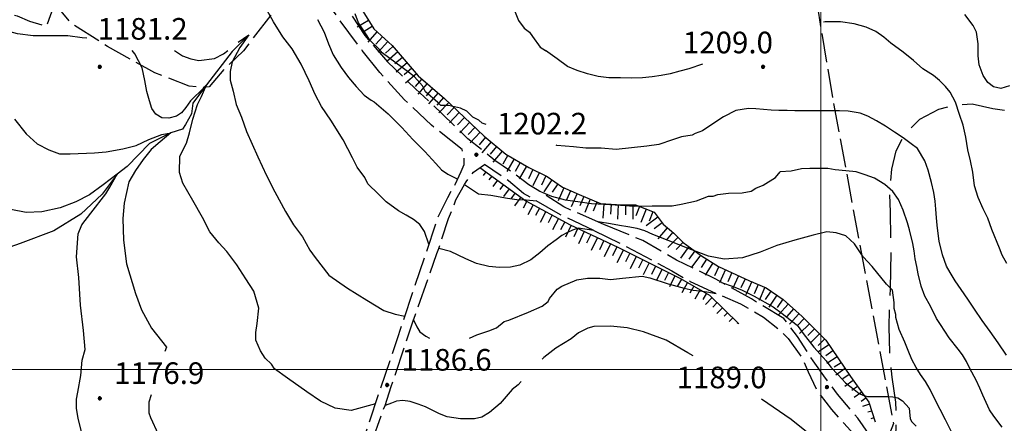
# Model space of a CAD drawing. Extents: x 2579672 to 2584496, y 4496787 to 4500245.
# Drawn here: x 2581722 to 2582064, y 4499481 to 4499621 of the extents above; entities that cross this region are included whole.
import ezdxf

# ---------------------------------------------------------------- set-up
doc = ezdxf.new("R2010")
doc.units = 0
doc.header["$LTSCALE"] = 5
doc.header["$MEASUREMENT"] = 0
for name, pattern in [('102', [2.5, 2, -0.5]), ('103', [4, 3, -1]), ('701', [2.5, 2, -0.5]), ('LSCA1', [1, -0.5, -0.5])]:
    doc.linetypes.add(name, pattern=pattern)
for name, color, linetype in [('10200000', 1, '102'), ('10300000', 1, '103'), ('30200000', 1, 'Continuous'), ('60100000', 1, 'LSCA1'), ('70100000', 1, '701'), ('80100000', 2, 'Continuous'), ('80200000', 1, 'Continuous'), ('80400000', 1, 'Continuous'), ('A0140000', 2, 'Continuous'), ('PARAMETR', 1, 'Continuous')]:
    doc.layers.add(name, color=color, linetype=linetype)
doc.styles.get("Standard").update_dxf_attribs({"font": 'romans.shx'})

# ---------------------------------------------------------------- blocks, each defined once
blk = doc.blocks.new('CERCHIO5')
at = {"linetype": 'Continuous'}
for p, q in [((-0.2, 0.06), (-0.21, 0)), ((-0.21, 0), (-0.2, -0.06)), ((0, -0.2), (-0.21, 0)), ((-0.21, 0), (0, 0)), ((-0.2, -0.06), (0.02, 0.2)), ((-0.17, 0.12), (-0.2, 0.06)), ((0.16, -0.12), (-0.2, 0.06)), ((-0.2, 0.06), (0.19, -0.06)), ((-0.15, 0.09), (-0.18, 0.06)), ((-0.17, 0.09), (-0.18, 0.09)), ((-0.18, 0.09), (-0.09, 0.06)), ((-0.18, 0.06), (-0.18, 0.03)), ((-0.18, 0.03), (-0.18, 0.01)), ((-0.18, 0.01), (-0.18, -0.05)), ((-0.17, -0.12), (0.09, 0.18)), ((-0.12, 0.17), (-0.17, 0.12)), ((0.19, -0.06), (-0.17, 0.12)), ((-0.17, 0.12), (0, 0)), ((-0.17, 0.02), (-0.08, 0.11)), ((-0.15, 0.09), (-0.17, 0.09)), ((-0.16, 0.05), (-0.17, 0)), ((-0.12, -0.02), (-0.17, 0.02)), ((0, 0), (-0.17, -0.12)), ((-0.17, 0), (-0.16, -0.08)), ((-0.07, 0.16), (-0.16, 0.05)), ((-0.14, 0.05), (-0.16, -0.02)), ((-0.14, 0.11), (-0.15, 0.09)), ((-0.13, 0.02), (-0.15, 0.09)), ((-0.09, 0.06), (-0.14, 0.14)), ((-0.14, 0.14), (0, 0.07)), ((-0.1, 0.12), (-0.14, 0.11)), ((-0.13, 0.09), (-0.14, 0)), ((-0.08, 0.08), (-0.14, 0.05)), ((-0.14, 0), (-0.12, -0.07)), ((-0.07, 0.16), (-0.13, 0.09)), ((-0.13, 0.09), (-0.12, 0.11)), ((-0.11, -0.01), (-0.13, 0.09)), ((-0.09, -0.03), (-0.13, 0.02)), ((-0.07, 0.19), (-0.12, 0.17)), ((0.06, 0.19), (-0.12, -0.16)), ((-0.12, -0.16), (-0.07, 0.19)), ((0, -0.2), (-0.12, 0.17)), ((-0.12, 0.17), (0.16, -0.12)), ((-0.12, 0.11), (-0.11, 0.14)), ((-0.08, 0.05), (-0.12, -0.02)), ((-0.11, 0.14), (-0.1, 0.18)), ((-0.1, 0.18), (-0.08, 0.17)), ((-0.07, 0.16), (-0.1, 0.12)), ((-0.08, 0.17), (-0.03, 0.18)), ((-0.02, 0.15), (-0.08, 0.05)), ((-0.05, 0.13), (-0.08, 0.08)), ((-0.08, 0.11), (0.01, 0.1)), ((0, 0.2), (-0.07, 0.19)), ((0.02, 0.2), (-0.07, 0.16)), ((-0.07, 0.19), (0.12, -0.16)), ((-0.03, 0.18), (-0.07, 0.16)), ((0, 0.15), (-0.07, 0.16)), ((-0.05, 0.06), (-0.07, -0.01)), ((-0.07, -0.18), (0.04, 0.01)), ((0.01, 0.15), (-0.05, 0.11)), ((-0.04, 0.12), (-0.05, 0.13)), ((-0.05, 0.11), (-0.05, 0.06)), ((-0.02, 0.1), (-0.05, 0.06)), ((-0.05, 0.06), (-0.02, 0.1)), ((-0.03, 0.18), (-0.04, 0.12)), ((0.01, 0.19), (-0.03, 0.18)), ((0, 0.17), (-0.03, 0.18)), ((-0.03, 0.18), (0.01, 0.15)), ((0.01, 0.05), (-0.03, -0.02)), ((0.06, 0.13), (-0.02, 0.15)), ((-0.02, 0.1), (0.03, 0.11)), ((0.07, 0.09), (-0.02, 0.1)), ((0, 0), (0, 0.2)), ((0.06, 0.19), (0, 0.2)), ((0, 0.07), (0.04, 0.2)), ((0, 0), (0.06, 0.19)), ((0.12, 0.17), (0, -0.2)), ((0.04, 0.16), (0, 0.17)), ((0.06, 0.14), (0, 0.15)), ((0.07, 0.05), (0, -0.04)), ((0, 0), (0.2, 0)), ((0, 0), (0, -0.2)), ((0.03, 0.11), (0.01, 0.19)), ((0.01, 0.1), (0.07, 0.05)), ((0.07, 0.04), (0.01, 0.05)), ((0.15, 0.14), (0.03, 0.07)), ((0.03, 0.11), (0.09, 0.09)), ((0.07, -0.09), (0.03, 0.11)), ((0.03, 0.07), (0.19, 0.06)), ((0.03, -0.08), (0.08, 0.07)), ((0.04, 0.2), (0.07, 0.1)), ((0.09, 0.18), (0.04, -0.2)), ((0.11, 0.14), (0.04, 0.16)), ((0.04, 0.01), (0.15, 0.14)), ((0.05, -0.06), (0.11, 0.03)), ((0.12, 0.17), (0.06, 0.19)), ((0.06, -0.19), (0.12, 0.17)), ((0.12, 0.12), (0.06, 0.14)), ((0.08, 0.07), (0.06, 0.13)), ((0.16, 0.12), (0.06, -0.19)), ((0.07, 0.1), (0.08, 0.18)), ((0.12, 0.04), (0.07, 0.09)), ((0.07, -0.02), (0.07, 0.04)), ((0.08, 0.18), (0.2, -0.03)), ((0.09, 0.09), (0.12, 0.05)), ((0.14, 0.07), (0.1, -0.08)), ((0.16, 0.11), (0.11, 0.14)), ((0.11, 0.03), (0.14, 0.1)), ((0.16, 0.12), (0.12, 0.17)), ((0.12, -0.16), (0.16, 0.12)), ((0.16, 0.06), (0.12, 0.12)), ((0.12, 0.05), (0.12, 0.05)), ((0.12, 0.05), (0.13, -0.03)), ((0.12, -0.06), (0.12, 0.04)), ((0.13, -0.07), (0.16, 0)), ((0.14, 0.1), (0.14, 0.07)), ((0.19, 0.06), (0.16, 0.12)), ((0.17, 0.06), (0.16, 0.11)), ((0.16, 0.04), (0.16, 0.06)), ((0.16, 0), (0.16, 0.04)), ((0.19, 0.06), (0.17, -0.1)), ((0.18, -0.01), (0.17, 0.06)), ((0.2, 0), (0.19, 0.06)), ((0.19, -0.06), (0.2, 0)), ((-0.2, -0.06), (-0.17, -0.12)), ((0.17, -0.1), (-0.2, -0.06)), ((-0.18, -0.05), (-0.16, -0.1)), ((-0.17, -0.12), (-0.12, -0.16)), ((-0.16, -0.02), (-0.12, -0.04)), ((-0.15, -0.04), (-0.16, -0.11)), ((-0.16, -0.08), (-0.13, -0.13)), ((-0.16, -0.1), (-0.12, -0.15)), ((-0.16, -0.11), (-0.11, -0.13)), ((-0.12, -0.02), (-0.15, -0.04)), ((-0.13, -0.06), (-0.11, -0.02)), ((-0.1, -0.08), (-0.13, -0.06)), ((-0.13, -0.13), (-0.06, -0.15)), ((-0.11, -0.02), (-0.12, -0.02)), ((-0.12, -0.04), (-0.08, -0.02)), ((-0.12, -0.07), (-0.09, -0.09)), ((-0.12, -0.15), (-0.06, -0.16)), ((-0.12, -0.16), (-0.07, -0.19)), ((-0.1, -0.08), (-0.11, -0.01)), ((-0.11, -0.13), (-0.09, -0.16)), ((-0.06, -0.04), (-0.1, -0.1)), ((0, -0.09), (-0.1, -0.08)), ((-0.08, -0.14), (-0.1, -0.08)), ((-0.1, -0.1), (0.03, -0.13)), ((-0.05, -0.07), (-0.09, -0.03)), ((-0.09, -0.18), (-0.05, -0.07)), ((-0.09, -0.09), (-0.03, -0.13)), ((-0.09, -0.16), (-0.09, -0.18)), ((-0.03, -0.15), (-0.08, -0.14)), ((-0.07, -0.01), (-0.04, -0.05)), ((0.04, -0.2), (-0.07, -0.18)), ((-0.07, -0.19), (0, -0.2)), ((0.1, -0.08), (-0.06, -0.04)), ((-0.06, -0.15), (0.01, -0.16)), ((-0.06, -0.16), (-0.03, -0.19)), ((0, -0.04), (-0.05, -0.07)), ((0.05, -0.06), (-0.05, -0.07)), ((-0.05, -0.07), (0.05, -0.06)), ((-0.05, -0.07), (-0.05, -0.18)), ((-0.05, -0.18), (0.03, -0.08)), ((-0.04, -0.05), (0.01, -0.06)), ((-0.03, -0.02), (0.02, -0.05)), ((-0.03, -0.13), (0.05, -0.13)), ((0.05, -0.13), (-0.03, -0.15)), ((-0.03, -0.19), (0.04, -0.18)), ((0.14, -0.11), (0, -0.09)), ((0, -0.2), (0.06, -0.19)), ((0.01, -0.06), (0.05, -0.06)), ((0.01, -0.16), (0.04, -0.15)), ((0.02, -0.05), (0.07, -0.07)), ((0.03, -0.13), (0.07, -0.09)), ((0.13, -0.03), (0.04, -0.05)), ((0.04, -0.05), (0.05, -0.13)), ((0.04, -0.15), (0.1, -0.13)), ((0.04, -0.18), (0.06, -0.18)), ((0.05, -0.06), (0.07, -0.02)), ((0.13, -0.03), (0.05, -0.06)), ((0.05, -0.13), (0.11, -0.11)), ((0.06, -0.19), (0.12, -0.16)), ((0.06, -0.18), (0.09, -0.16)), ((0.07, -0.07), (0.15, -0.08)), ((0.09, -0.16), (0.12, -0.15)), ((0.1, -0.13), (0.13, -0.07)), ((0.11, -0.11), (0.12, -0.06)), ((0.12, -0.15), (0.14, -0.11)), ((0.12, -0.16), (0.16, -0.12)), ((0.2, -0.03), (0.13, -0.03)), ((0.15, -0.08), (0.18, -0.07)), ((0.16, -0.12), (0.19, -0.06)), ((0.18, -0.07), (0.18, -0.01))]:
    blk.add_line(p, q, dxfattribs=at)
blk = doc.blocks.new('BA1LUNG')
at = {"linetype": 'Continuous'}
blk.add_line((0, 0), (1, 0), dxfattribs=at)
blk = doc.blocks.new('BA1CORT')
at = {"linetype": 'Continuous'}
blk.add_line((0, 0), (0.7, 0), dxfattribs=at)

msp = doc.modelspace()

# ---------------------------------------------------------------- linework, layer by layer
at = {"layer": '10200000', "linetype": '102', "flags": 128}
for points in [[(2581847.06, 4499603.1), (2581840.98, 4499610.7), (2581833.08, 4499621.34), (2581828.21, 4499628.33), (2581823.96, 4499636.24), (2581820.61, 4499643.53), (2581818.18, 4499649.61), (2581814.23, 4499656.3), (2581808.45, 4499662.99), (2581802.37, 4499671.81), (2581795.68, 4499679.1), (2581788.69, 4499686.09), (2581781.7, 4499694), (2581771.36, 4499706.76), (2581761.03, 4499716.8), (2581750.99, 4499725.61), (2581740.96, 4499732.6), (2581734.88, 4499736.25), (2581715.58, 4499747.49)], [(2581757.98, 4499743.85), (2581756.46, 4499741.42), (2581755.86, 4499736.86), (2581755.86, 4499731.69), (2581759.2, 4499724.7), (2581768.93, 4499716.49), (2581777.75, 4499706.76), (2581788.08, 4499695.52), (2581798.42, 4499683.97), (2581806.02, 4499673.02), (2581813.92, 4499662.99), (2581819.09, 4499656.3), (2581822.44, 4499650.83), (2581828.21, 4499638.97), (2581834.9, 4499626.81), (2581841.89, 4499615.87), (2581849.8, 4499606.75)], [(2581924.82, 4499550.28), (2581910.92, 4499556.39), (2581902.26, 4499561.99), (2581898.8, 4499564.09), (2581892.91, 4499568.53), (2581887.03, 4499572.53), (2581877.68, 4499580.09), (2581868.59, 4499588.84), (2581859.52, 4499597.37), (2581849.8, 4499606.75)], [(2581875.68, 4499576.34), (2581865.03, 4499584.78), (2581855.68, 4499593.58), (2581847.06, 4499603.1)], [(2581554.51, 4499106.22), (2581557.31, 4499109.7), (2581574.26, 4499123.63), (2581579.26, 4499128.16), (2581582.2, 4499133.06), (2581583.88, 4499137.36), (2581586.23, 4499143.1), (2581589.26, 4499149.6), (2581594.62, 4499157.18), (2581607.49, 4499178.37), (2581610.96, 4499183.38), (2581611.34, 4499184.04), (2581615.61, 4499192.58), (2581619.62, 4499198.87), (2581622.98, 4499202.16), (2581623.44, 4499202.76), (2581627.48, 4499205.85), (2581633.98, 4499207.62), (2581639.64, 4499207.08), (2581647.15, 4499205.57), (2581658.56, 4499203.32), (2581664.34, 4499202.17), (2581676.96, 4499200.29), (2581684.62, 4499199.12), (2581689.96, 4499199.17), (2581692.33, 4499199.42), (2581695.05, 4499201.2), (2581705.62, 4499219.77), (2581720.27, 4499245.8), (2581722.09, 4499248.96), (2581748.34, 4499298.34), (2581752.99, 4499307.57), (2581761.3, 4499322.96), (2581783.39, 4499363.28), (2581811.73, 4499413.17), (2581828.13, 4499439.97), (2581834.87, 4499454.55), (2581840, 4499471.5), (2581853.12, 4499510.42), (2581867.27, 4499552.79), (2581870.64, 4499559.68), (2581873.24, 4499564.19), (2581875.31, 4499568.7), (2581876.35, 4499571.08), (2581876.33, 4499573.46), (2581875.68, 4499576.34)], [(2581781.56, 4499352.76), (2581784.17, 4499357.84), (2581791.05, 4499370.55), (2581801.3, 4499388.34), (2581802.59, 4499390.38), (2581811.93, 4499407.05), (2581816.03, 4499413.67), (2581823.65, 4499425.27), (2581829.73, 4499436.02), (2581832.18, 4499440.6), (2581837.17, 4499451.71), (2581839.8, 4499458.02), (2581841.01, 4499461.08), (2581844.46, 4499475.11), (2581848.91, 4499487.55), (2581851.1, 4499494.12), (2581858.81, 4499517.19), (2581859.38, 4499518.77), (2581866.91, 4499540.23), (2581867.57, 4499542), (2581870.95, 4499552.41), (2581873.52, 4499558.83), (2581876.52, 4499564.22), (2581877, 4499565.06), (2581879.6, 4499568.47), (2581883.41, 4499571.12)], [(2581921.33, 4499548.23), (2581908.98, 4499554.09), (2581896.93, 4499561.12), (2581891.76, 4499565.47), (2581883.41, 4499571.12)], [(2582103.03, 4499024.12), (2582100.88, 4499023.81), (2582103.81, 4499050.77), (2582104.35, 4499057.55), (2582106.73, 4499078.78), (2582107.88, 4499093.45), (2582108.18, 4499098.77), (2582108.11, 4499107.21), (2582107.52, 4499113.54), (2582105.32, 4499123.56), (2582103.64, 4499127.93), (2582100.47, 4499135.13), (2582094.57, 4499145.11), (2582092.79, 4499148.27), (2582089.75, 4499153.52), (2582085.47, 4499159.82), (2582082.88, 4499164.3), (2582078.48, 4499174.01), (2582075.2, 4499186.13), (2582073.53, 4499196.67), (2582071.84, 4499208.8), (2582071.29, 4499212.12), (2582070.67, 4499221.46), (2582069.01, 4499230.43), (2582067.36, 4499237.8), (2582063.05, 4499246.74), (2582057.66, 4499259.9), (2582053.38, 4499266.19), (2582048.03, 4499274.6), (2582041.61, 4499283.52), (2582037.83, 4499292.99), (2582034.02, 4499306.15), (2582030.11, 4499330.94), (2582027.88, 4499343.59), (2582027.22, 4499359.42), (2582027.61, 4499374.74), (2582029.03, 4499393.76), (2582030.42, 4499414.89), (2582030.85, 4499425.99), (2582030.7, 4499430.96), (2582031.16, 4499439.41), (2582030.01, 4499449.44), (2582028.37, 4499455.76), (2582025.14, 4499463.12), (2582020.86, 4499469.95), (2582017.63, 4499476.26), (2582012.82, 4499483.08), (2582005.88, 4499491.47), (2582001.08, 4499497.76), (2581997.33, 4499503.01), (2581991.98, 4499511.41), (2581987.17, 4499517.7), (2581976.02, 4499524.47), (2581963.82, 4499531.23), (2581950.03, 4499537.97), (2581938.36, 4499544.73), (2581924.82, 4499550.28)], [(2581921.33, 4499548.23), (2581930.88, 4499543.56), (2581943.61, 4499536.81), (2581948.38, 4499534.21), (2581954.75, 4499530.57), (2581963.76, 4499526.43), (2581972.24, 4499522.8), (2581980.2, 4499518.12), (2581985.52, 4499513.94), (2581988.72, 4499510.8), (2581993.53, 4499503.98), (2581995.68, 4499499.25), (2581998.91, 4499492.41), (2582003.72, 4499486.12), (2582007.98, 4499481.4), (2582012.78, 4499476.17), (2582018.66, 4499467.77), (2582021.35, 4499462.51), (2582024.61, 4499452.51), (2582026.81, 4499442.5), (2582027.47, 4499427.19), (2582026.54, 4499412.4), (2582025.1, 4499396.01), (2582023.16, 4499376.46), (2582023.12, 4499373.43), (2582022.71, 4499368.01), (2582023.34, 4499356.4), (2582024.51, 4499343.21), (2582027.35, 4499320.53), (2582031.21, 4499301.55), (2582035.02, 4499288.91), (2582037.16, 4499281.77)]]:
    msp.add_lwpolyline(points, dxfattribs=at)
at = {"layer": '10300000', "linetype": '103', "flags": 128}
msp.add_lwpolyline([(2582024.08, 4499465.97), (2582026.2, 4499479.23), (2582026.08, 4499488.7), (2582024.8, 4499497.31), (2582024, 4499505.98), (2582023.71, 4499514.67), (2582023.82, 4499521.34), (2582024.23, 4499528.01), (2582024.4, 4499541.36), (2582024.22, 4499554.7), (2582023.97, 4499562.12), (2582024.7, 4499569.49), (2582026.13, 4499575.85), (2582029.19, 4499581.61), (2582034.41, 4499586.9), (2582040.98, 4499590.37), (2582046.66, 4499591.86), (2582052.52, 4499592.19), (2582059.64, 4499590.55), (2582068.77, 4499589.27), (2582077.99, 4499588.86), (2582087.2, 4499589.34), (2582096.33, 4499590.71), (2582107.48, 4499591.88), (2582118.59, 4499593.49), (2582129.62, 4499595.52), (2582140.56, 4499597.98), (2582150.62, 4499600.63), (2582160.57, 4499603.63), (2582170.41, 4499606.99), (2582180.12, 4499610.7)], dxfattribs=at)
at = {"layer": '30200000', "linetype": 'Continuous', "flags": 128}
msp.add_lwpolyline([(2581801.7, 4499616.16), (2581795.94, 4499610.3), (2581786.99, 4499598.77), (2581782.3, 4499592.39), (2581781.8, 4499588.69), (2581779.72, 4499584.97), (2581778.68, 4499583.38), (2581774.65, 4499582.17), (2581767.29, 4499578.41), (2581759.44, 4499570.42), (2581756.01, 4499567.79), (2581750.79, 4499560.88), (2581743.46, 4499553.95), (2581734.01, 4499548.06), (2581722.43, 4499543.74), (2581715.11, 4499541.22)], dxfattribs=at)
at = {"layer": '60100000', "linetype": 'LSCA1', "flags": 128}
for points in [[(2581824.1, 4499653.34), (2581832.67, 4499640.21), (2581838.04, 4499629.7), (2581845, 4499618.14), (2581851.39, 4499612.39), (2581860.46, 4499601.91), (2581869.51, 4499594.07), (2581883.35, 4499580.99), (2581890.8, 4499574.72), (2581898.76, 4499570.04), (2581905.12, 4499566.92), (2581910.43, 4499563.28), (2581916.26, 4499560.69), (2581923.68, 4499557.58), (2581931.08, 4499557.12), (2581935.83, 4499557.16), (2581942.19, 4499554.58), (2581945.4, 4499550.38), (2581949.12, 4499547.25), (2581952.32, 4499544.11), (2581958.69, 4499539.41), (2581964.53, 4499535.77), (2581975.34, 4499530.8), (2581981.09, 4499528.33), (2581986.94, 4499524.34), (2581993.57, 4499518.38), (2582001.72, 4499510.22), (2582010.28, 4499497.62), (2582016.69, 4499488.7), (2582018.86, 4499481.86)], [(2581881.84, 4499570.03), (2581897.78, 4499558.55), (2581913.16, 4499550.24), (2581929.6, 4499542.46), (2581951.35, 4499531.56), (2581961.43, 4499525.84), (2581971.55, 4499515.9)]]:
    msp.add_lwpolyline(points, dxfattribs=at)
at = {"layer": '70100000', "linetype": '701', "flags": 128}
for points in [[(2581756.93, 4499739.73), (2581763.92, 4499731.83), (2581774.26, 4499719.06), (2581785.81, 4499706.6), (2581797.97, 4499690.49), (2581805.27, 4499682.58), (2581815.3, 4499666.78), (2581822.9, 4499653.4), (2581828.68, 4499653.1), (2581835.37, 4499655.23), (2581842.05, 4499657.96), (2581852.39, 4499659.48), (2581862.12, 4499660.09), (2581873.06, 4499659.79), (2581882.18, 4499659.79), (2581892.21, 4499658.27), (2581901.64, 4499657.36), (2581911.06, 4499655.53), (2581923.83, 4499653.4), (2581935.69, 4499651.58), (2581955.14, 4499647.93), (2581964.26, 4499647.63), (2581976.42, 4499647.93), (2581987.06, 4499646.11), (2581994.66, 4499645.5), (2581999.22, 4499623.61), (2582004.39, 4499592.3)], [(2581685.8, 4499656.13), (2581694.62, 4499652.79), (2581704.95, 4499648.53), (2581711.94, 4499646.1), (2581721.98, 4499643.67), (2581720.15, 4499638.5), (2581719.24, 4499631.21), (2581717.11, 4499623.61), (2581721.37, 4499622.69), (2581725.62, 4499620.87), (2581730.49, 4499619.35), (2581731.7, 4499619.35), (2581734.44, 4499626.95), (2581732.01, 4499633.33), (2581732.92, 4499638.5), (2581733.83, 4499642.76), (2581733.83, 4499647.01), (2581731.1, 4499651.57), (2581727.75, 4499654.31), (2581724.41, 4499661.3), (2581721.98, 4499643.67)], [(2581809.26, 4499622.99), (2581799.83, 4499610.52), (2581793.15, 4499604.14), (2581787.98, 4499598.06), (2581785.24, 4499597.75), (2581780.99, 4499598.36), (2581769.13, 4499602.92), (2581752.71, 4499612.04), (2581739.95, 4499620.25), (2581737.21, 4499623.59), (2581734.44, 4499626.95)], [(2582004.39, 4499592.3), (2582025.22, 4499481.33), (2582021.09, 4499470.53)]]:
    msp.add_lwpolyline(points, dxfattribs=at)
at = {"layer": '80100000', "linetype": 'Continuous', "flags": 128}
for points in [[(2581825.5, 4499621.44), (2581827.81, 4499617.03), (2581829.34, 4499612.99), (2581830.88, 4499609.15), (2581833.76, 4499604.74), (2581836.25, 4499601.28), (2581838.94, 4499598.21), (2581841.63, 4499595.14), (2581844.13, 4499593.41)], [(2581844.13, 4499593.41), (2581845.19, 4499592.89), (2581849.98, 4499588.71), (2581854.78, 4499584), (2581858.51, 4499579.8), (2581862.77, 4499575.62), (2581866.5, 4499571.43), (2581868.49, 4499569.23), (2581870.67, 4499567.74), (2581874.12, 4499566.09)], [(2581743.71, 4499478.41), (2581742.5, 4499483.16), (2581741.98, 4499486.52), (2581741.98, 4499489.67), (2581742.42, 4499492.17), (2581743.42, 4499497.98), (2581743.9, 4499503.27), (2581744.93, 4499506.97), (2581744.33, 4499513.58), (2581743.29, 4499522.34), (2581742.76, 4499531.91), (2581741.98, 4499539.08), (2581742.49, 4499547.04), (2581743.81, 4499550.23), (2581746.94, 4499554.22), (2581752.06, 4499561), (2581753.44, 4499563.3), (2581756.01, 4499567.79), (2581751.14, 4499564.05), (2581746.42, 4499560.59), (2581741.72, 4499558.2), (2581736.22, 4499556.08), (2581729.94, 4499554.75), (2581724.44, 4499554.48), (2581719.19, 4499555.55)], [(2581902.26, 4499561.99), (2581906.63, 4499560.15), (2581911.38, 4499558.84), (2581915.77, 4499558.3), (2581920.5, 4499557.56), (2581925.08, 4499557.38), (2581930.55, 4499557), (2581935.3, 4499556.62), (2581941.61, 4499556.77), (2581948.47, 4499556.83), (2581951.64, 4499557.39), (2581956.91, 4499558.49), (2581961.12, 4499560.11), (2581962.7, 4499560.13), (2581964.28, 4499560.67), (2581967.97, 4499561.23), (2581972.72, 4499561.27), (2581975.89, 4499561.83), (2581977.46, 4499562.9), (2581980.09, 4499563.98), (2581984.29, 4499566.65), (2581985.97, 4499568.54)], [(2582062.98, 4499480.01), (2582060.05, 4499483.87), (2582058.55, 4499486.05), (2582057.39, 4499488.56), (2582056.22, 4499491.16), (2582055.14, 4499493.59), (2582053.89, 4499496.36), (2582051.72, 4499500.3), (2582050.55, 4499502.82), (2582049.22, 4499505.08), (2582047.72, 4499507.09), (2582044.54, 4499511.04), (2582043.04, 4499513.3), (2582041.54, 4499515.57), (2582040.21, 4499517.75), (2582038.04, 4499521.94), (2582036.12, 4499525.46), (2582034.87, 4499528.9), (2582033.79, 4499533.17), (2582033.38, 4499535.69), (2582032.8, 4499538.37), (2582032.38, 4499541.22), (2582031.89, 4499543.73), (2582030.81, 4499548.42), (2582030.06, 4499550.94), (2582028.65, 4499555.3), (2582026.98, 4499558.98), (2582024.98, 4499561.75), (2582022.22, 4499564.19), (2582018.63, 4499566.37), (2582015.36, 4499567.55), (2582012.27, 4499568.57), (2582008.75, 4499568.91), (2582005.06, 4499569.25), (2582002.47, 4499569.76), (2581999.12, 4499569.77), (2581996.19, 4499569.69), (2581993.34, 4499569.61), (2581989.74, 4499568.87), (2581985.97, 4499568.54)], [(2581876.52, 4499564.22), (2581881.38, 4499561), (2581885.61, 4499560.51), (2581891.42, 4499559.5), (2581894.59, 4499559.04), (2581897.87, 4499558.84), (2581901.42, 4499558.5)]]:
    msp.add_lwpolyline(points, dxfattribs=at)
at = {"layer": '80200000', "linetype": 'Continuous', "flags": 128}
for points in [[(2581864.16, 4499543.47), (2581862.65, 4499547.92), (2581861, 4499550.33), (2581858.81, 4499552.01), (2581856.24, 4499553.5), (2581853.59, 4499555.06), (2581849.34, 4499558.19), (2581846.67, 4499560.81), (2581842.94, 4499564.47), (2581841.87, 4499566.58), (2581839.2, 4499570.25), (2581837.59, 4499573.4), (2581834.36, 4499579.71), (2581830.08, 4499586.54), (2581826.87, 4499591.26), (2581824.72, 4499595.47), (2581822.57, 4499600.2), (2581819.87, 4499605.98), (2581816.66, 4499611.24), (2581813.46, 4499615.43), (2581810.24, 4499620.68), (2581807.56, 4499625.41)], [(2581847.97, 4499609.92), (2581847.01, 4499611.07), (2581843.74, 4499614.15), (2581842.01, 4499616.83), (2581839.71, 4499620.29), (2581838.56, 4499623.36)], [(2581893.85, 4499624.52), (2581895.2, 4499621.06), (2581897.12, 4499618.37), (2581899.04, 4499617.03), (2581900, 4499615.49), (2581902.69, 4499611.84), (2581904.61, 4499610.69), (2581904.8, 4499610.5)], [(2582065.5, 4499598.41), (2582062.43, 4499597.45), (2582059.93, 4499598.03), (2582058.01, 4499599.56), (2582056.29, 4499602.06), (2582054.94, 4499605.71), (2582054.56, 4499608.78), (2582054.56, 4499613), (2582053.98, 4499617.03), (2582052.83, 4499619.34), (2582049.95, 4499623.18)], [(2582064.54, 4499536.78), (2582062.95, 4499539.63), (2582062.04, 4499542.15), (2582059.29, 4499548.6), (2582057.96, 4499552.46), (2582056.29, 4499555.73), (2582054.63, 4499559.67), (2582053.29, 4499563.69), (2582052.8, 4499568.47), (2582051.89, 4499572.4), (2582050.98, 4499576.18), (2582050.32, 4499580.62), (2582049.41, 4499584.72), (2582048.16, 4499588.49), (2582046.75, 4499592.77), (2582044.91, 4499596.21), (2582043.24, 4499598.22), (2582041.15, 4499600.32), (2582039.14, 4499602), (2582035.38, 4499604.35), (2582032.21, 4499607.21), (2582028.61, 4499610.15), (2582024.26, 4499613.26), (2582021.92, 4499615.27), (2582019.08, 4499617.29), (2582015.73, 4499618.8), (2582011.63, 4499619.98), (2582006.86, 4499620.58), (2582001.5, 4499620.59), (2582000.95, 4499620.52)], [(2581745.49, 4499614.97), (2581743.9, 4499615.02), (2581738.88, 4499615.73), (2581733.14, 4499615.73), (2581726.91, 4499615.73), (2581721.52, 4499616.43), (2581718.41, 4499617.3), (2581713.96, 4499617.13), (2581709.81, 4499615.89)], [(2581797.99, 4499613.62), (2581801.7, 4499616.16), (2581798.52, 4499611.67), (2581795.92, 4499606.75), (2581795.23, 4499603.41), (2581795.23, 4499600.41), (2581796.27, 4499596.54), (2581797.31, 4499591.97), (2581799.13, 4499587.52), (2581800.86, 4499582.59), (2581804.85, 4499573.8), (2581807.8, 4499567.3), (2581810.74, 4499561.66), (2581814.39, 4499554.8), (2581817.16, 4499550.22), (2581820.27, 4499546), (2581822.87, 4499541.43), (2581824.69, 4499538.81), (2581829.4, 4499532.71), (2581835.95, 4499528.19), (2581842.64, 4499524.11), (2581848.48, 4499520.47), (2581852.43, 4499519.23), (2581855.82, 4499518.51)], [(2581845.64, 4499488.14), (2581837.15, 4499485.81), (2581831.62, 4499486.62), (2581826.51, 4499489.02), (2581821.76, 4499492.23), (2581815.06, 4499497.03), (2581810.56, 4499500.23), (2581809.49, 4499501.81), (2581807.36, 4499503.9), (2581805.76, 4499506.53), (2581804.14, 4499510.21), (2581804.12, 4499512.85), (2581804.62, 4499516.02), (2581805.1, 4499521.31), (2581803.46, 4499527.18), (2581800.69, 4499531.41), (2581797.57, 4499536.33), (2581794.09, 4499540.9), (2581791.33, 4499543.9), (2581788.2, 4499547.77), (2581785.61, 4499552.69), (2581782.31, 4499558.66), (2581778.85, 4499564.65), (2581777.62, 4499568.35), (2581777.81, 4499573.97), (2581780.06, 4499578.55), (2581781.09, 4499582.08), (2581782.31, 4499586.82), (2581783.87, 4499591.92), (2581785.25, 4499594.73), (2581786.99, 4499598.77), (2581784.73, 4499596.33), (2581783, 4499594.73), (2581781.44, 4499593.16), (2581779.88, 4499590.87), (2581778.33, 4499589.11), (2581776.59, 4499587.88), (2581773.98, 4499587.18), (2581771.56, 4499587.34), (2581769.48, 4499588.58), (2581768.09, 4499590.51), (2581767.22, 4499593.16), (2581766.35, 4499596.5), (2581765.58, 4499600.23), (2581764.71, 4499604.64), (2581762.12, 4499609.56), (2581761.19, 4499610.69)], [(2581775.91, 4499610.69), (2581778.67, 4499608.82), (2581781.62, 4499607.76), (2581784.39, 4499607.23), (2581789.77, 4499607.93), (2581792.89, 4499609.52), (2581794.36, 4499610.69)], [(2581884, 4499585.01), (2581882.57, 4499585.42), (2581881.5, 4499586.46), (2581879.38, 4499587.5), (2581877.25, 4499589.6), (2581875.13, 4499590.63), (2581870.9, 4499591.65), (2581868.26, 4499591.63), (2581867.19, 4499592.68), (2581862.94, 4499596.33), (2581861.86, 4499598.44), (2581859.19, 4499601.58), (2581857.07, 4499603.15), (2581852.82, 4499606.28), (2581847.97, 4499609.92)], [(2581959, 4499605.95), (2581954.31, 4499604.37), (2581951.13, 4499603.54), (2581947.77, 4499602.54), (2581944.67, 4499602.05), (2581941.57, 4499601.55), (2581938.22, 4499601.23), (2581934.54, 4499601.07), (2581930.52, 4499601.16), (2581926.58, 4499601.17), (2581922.81, 4499601.6), (2581919.13, 4499602.53), (2581915.53, 4499603.79), (2581912.19, 4499605.14), (2581908.6, 4499607.73), (2581904.61, 4499610.69)], [(2582064.47, 4499504.96), (2582061.54, 4499509.24), (2582058.79, 4499513.18), (2582056.03, 4499517.04), (2582053.36, 4499520.9), (2582051.02, 4499524.42), (2582048.69, 4499527.78), (2582046.6, 4499530.8), (2582044.85, 4499533.65), (2582043.6, 4499535.83), (2582042.18, 4499539.77), (2582041.11, 4499544.54), (2582040.69, 4499547.22), (2582040.36, 4499550.07), (2582040.12, 4499552.67), (2582039.88, 4499555.6), (2582039.71, 4499558.45), (2582039.22, 4499561.38), (2582038.38, 4499564.9), (2582037.23, 4499569.17), (2582036.06, 4499572.36), (2582033.55, 4499576.64), (2582031.38, 4499578.32), (2582028.63, 4499580.33), (2582025.62, 4499582.35), (2582022.44, 4499584.37), (2582019.34, 4499586.22), (2582016.33, 4499587.9), (2582013.65, 4499588.91), (2582009.55, 4499589.67), (2582006.54, 4499589.76), (2582003.69, 4499589.77), (2581996.32, 4499589.79), (2581993.72, 4499589.79), (2581991.04, 4499589.8), (2581988.36, 4499589.81), (2581985.52, 4499589.9), (2581982.84, 4499589.99), (2581980.16, 4499590.24), (2581977.48, 4499590.42), (2581974.96, 4499590.51), (2581970.61, 4499589.85), (2581966.25, 4499587.68), (2581961.55, 4499584.51), (2581959.03, 4499582.84), (2581956.52, 4499581.84)], [(2581720.47, 4499586.89), (2581724.52, 4499581.73), (2581728.24, 4499578.3), (2581732.3, 4499576.25), (2581736.02, 4499574.87), (2581739.74, 4499574.87), (2581748.19, 4499575.23), (2581752.25, 4499575.56), (2581758.01, 4499576.59), (2581762.63, 4499577.72), (2581766.96, 4499579.83), (2581771.47, 4499581.59), (2581774.65, 4499582.17), (2581770.94, 4499578.95), (2581767.83, 4499576.32), (2581765.02, 4499572.81), (2581762.39, 4499569.09), (2581760.03, 4499565.1), (2581758.46, 4499557.66), (2581757.94, 4499552.35), (2581758.2, 4499544.92), (2581759.26, 4499536.7), (2581762.39, 4499526.33), (2581764.48, 4499520.76), (2581767.89, 4499514.38), (2581773.19, 4499507.7), (2581772.56, 4499506.25)], [(2581956.52, 4499581.84), (2581955.47, 4499581.31), (2581951.78, 4499580.75), (2581948.62, 4499579.66), (2581943.88, 4499578.04), (2581939.67, 4499577.47), (2581934.39, 4499576.9), (2581929.11, 4499576.32), (2581923.83, 4499576.8), (2581918.55, 4499576.76), (2581914.32, 4499577.25), (2581908.51, 4499577.73), (2581908.27, 4499577.8)], [(2582026.05, 4499518.03), (2582026.04, 4499519.09), (2582025.49, 4499521.19), (2582025.47, 4499523.31), (2582024.91, 4499527.53), (2582022.78, 4499529.62), (2582017.81, 4499535.71), (2582014.78, 4499539.07), (2582011.75, 4499543.55), (2582008.72, 4499546.34), (2582005.41, 4499547.46), (2582002.1, 4499547.73), (2581997.41, 4499546.62), (2581991.08, 4499544.93), (2581984.74, 4499542.98), (2581978.95, 4499540.74), (2581972.9, 4499538.78), (2581966.56, 4499538.23), (2581961.06, 4499539.34), (2581954.44, 4499541.86), (2581947.14, 4499544.8), (2581941.84, 4499546.86), (2581938.99, 4499548.06), (2581936.32, 4499548.95), (2581933.13, 4499549.55), (2581930.25, 4499549.97), (2581927.12, 4499550.53), (2581922.84, 4499551.2)], [(2581921.33, 4499548.23), (2581915.94, 4499549.03), (2581913.94, 4499548.3), (2581911.93, 4499547.38), (2581910.28, 4499546.45), (2581908.27, 4499544.96), (2581905.36, 4499542.92), (2581902.62, 4499540.52), (2581899.52, 4499538.1), (2581895.69, 4499536.26), (2581892.4, 4499535.52), (2581888.57, 4499535.34), (2581884.91, 4499535.8), (2581880.68, 4499536.82), (2581876.97, 4499538.37), (2581871.66, 4499540.96), (2581867.57, 4499542)], [(2581878.24, 4499510.87), (2581880.72, 4499512.01), (2581884.97, 4499513.39), (2581887.6, 4499514.47), (2581890.22, 4499516.61), (2581891.8, 4499517.15), (2581898.64, 4499519.85), (2581903.38, 4499522), (2581905.48, 4499523.61), (2581905.99, 4499524.67), (2581908.61, 4499527.86), (2581910.18, 4499528.93), (2581915.44, 4499531.09), (2581919.13, 4499531.65), (2581923.36, 4499531.68), (2581927.06, 4499531.19), (2581931.28, 4499531.75), (2581938.14, 4499532.34), (2581940.78, 4499531.84), (2581947.13, 4499529.78), (2581950.09, 4499528.87), (2581952.62, 4499528.17), (2581955.75, 4499527.55), (2581958.11, 4499527.25), (2581960.48, 4499526.93), (2581963.76, 4499526.43)], [(2581965.63, 4499530.22), (2581969.61, 4499528.85), (2581972.81, 4499527.57), (2581976.88, 4499525.48), (2581983.5, 4499521.73), (2581986.69, 4499519.41), (2581989.88, 4499516.95), (2581991.8, 4499515.4), (2581994.21, 4499512.03), (2581996, 4499509.84), (2581997.66, 4499507.77), (2581999.82, 4499505.3), (2582001.86, 4499502.98), (2582003.52, 4499500.79), (2582006.08, 4499498.2), (2582008.62, 4499495.34), (2582011.55, 4499493.02), (2582013.34, 4499491.73), (2582014.61, 4499491.09), (2582016.27, 4499490.7), (2582018.56, 4499490.7), (2582021.12, 4499490.7), (2582023.15, 4499490.7), (2582025.06, 4499490.57), (2582026.72, 4499490.18), (2582028.38, 4499489.14), (2582030.67, 4499486.55), (2582030.96, 4499484.05), (2582030.97, 4499483), (2582031.51, 4499481.94), (2582033.11, 4499480.37)], [(2581858.81, 4499517.19), (2581859.91, 4499514.77), (2581861, 4499513.12), (2581863.01, 4499511.63), (2581864.38, 4499510.87)], [(2582045.22, 4499478.62), (2582043.3, 4499482.56), (2582041.38, 4499486.17), (2582039.55, 4499489.69), (2582037.97, 4499493.04), (2582036.38, 4499495.89), (2582034.63, 4499498.33), (2582033.05, 4499500.68), (2582031.55, 4499503.44), (2582030.38, 4499506.63), (2582029.21, 4499509.48), (2582027.21, 4499513.84), (2582026.05, 4499518.03)], [(2581955.74, 4499504.75), (2581953.91, 4499505.83), (2581946.41, 4499510.23), (2581938.52, 4499513.04), (2581932.94, 4499514.51), (2581927.13, 4499514.99), (2581921.32, 4499514.93), (2581919.21, 4499514.39), (2581916.06, 4499512.78), (2581913.44, 4499510.64), (2581908.18, 4499507.43), (2581903.99, 4499504.22), (2581903.4, 4499503.62)], [(2581896.17, 4499495.87), (2581895.1, 4499494.64), (2581893, 4499493.04), (2581888.82, 4499488.25), (2581885.15, 4499485.05), (2581882.52, 4499483.44), (2581879.89, 4499482.89), (2581875.13, 4499482.85), (2581870.52, 4499483.64), (2581867.84, 4499484.65), (2581865.48, 4499485.75), (2581862.92, 4499487.05), (2581860.45, 4499488.04), (2581857.59, 4499488.95), (2581855.12, 4499489.24), (2581852.94, 4499489.05), (2581851.17, 4499488.34), (2581848.91, 4499487.55)], [(2581767.78, 4499491.25), (2581767.02, 4499488.64), (2581767.06, 4499484.95), (2581767.6, 4499483.37), (2581770.29, 4499477.58), (2581772.42, 4499476.02), (2581777.73, 4499472.37), (2581783.04, 4499469.25), (2581788.24, 4499467.4), (2581796.12, 4499463.8), (2581802.84, 4499461.41), (2581811.91, 4499459.8), (2581820.58, 4499459), (2581828.07, 4499458.59), (2581836.41, 4499459.31)], [(2582023.12, 4499373.43), (2582022.41, 4499377.59), (2582022.41, 4499384.62), (2582022.41, 4499390.63), (2582022.56, 4499395.64), (2582022.56, 4499407.38), (2582022.56, 4499418.59), (2582020.98, 4499436.61), (2582019.8, 4499444.99), (2582017.42, 4499451.8), (2582013.08, 4499458.59), (2582007.96, 4499466.2), (2581999.27, 4499475.01), (2581989.81, 4499482.62), (2581979.46, 4499489.75)]]:
    msp.add_lwpolyline(points, dxfattribs=at)
at = {"layer": 'PARAMETR', "linetype": 'Continuous', "lineweight": 0, "flags": 128}
for points in [[(2582000, 4497280.28), (2582000, 4500055.86)], [(2579834.46, 4499500), (2583357.9, 4499500)]]:
    msp.add_lwpolyline(points, dxfattribs=at)

# ---------------------------------------------------------------- block references
at = {"layer": '60100000', "linetype": 'Continuous'}
for name, p, xscale, yscale, zscale, rotation in [('BA1LUNG', (2581843.21, 4499621.12), 4.642446787116056, 4.642446787116056, 4.642446787116056, 211.0503994483425), ('BA1CORT', (2581844.5, 4499618.98), 4.722452656664688, 4.722452656664688, 4.722452656664688, 211.0503994474255), ('BA1LUNG', (2581846.13, 4499617.12), 4.797721597721766, 4.797721597721766, 4.797721597721766, 228.0221997259146), ('BA1CORT', (2581847.99, 4499615.45), 4.868783321017434, 4.868783321017434, 4.868783321017434, 228.0221997595467), ('BA1LUNG', (2581849.85, 4499613.78), 4.936083354160582, 4.936083354160582, 4.936083354160582, 228.0221997333756), ('BA1CORT', (2581851.67, 4499612.07), 4.999999998878909, 4.999999998878909, 4.999999998878909, 220.8612901384923), ('BA1LUNG', (2581853.31, 4499610.18), 4.999999998878909, 4.999999998878909, 4.999999998878909, 220.8612901384923), ('BA1CORT', (2581854.94, 4499608.29), 4.999999998878909, 4.999999998878909, 4.999999998878909, 220.8612901384923), ('BA1LUNG', (2581856.58, 4499606.4), 4.999999998878909, 4.999999998878909, 4.999999998878909, 220.8612901384923), ('BA1CORT', (2581858.21, 4499604.51), 4.999999998878909, 4.999999998878909, 4.999999998878909, 220.8612901384923), ('BA1LUNG', (2581859.85, 4499602.61), 4.999999998878909, 4.999999998878909, 4.999999998878909, 220.8612901384923), ('BA1CORT', (2581861.64, 4499600.88), 4.999999999632213, 4.999999999632213, 4.999999999632213, 229.1027399482675), ('BA1LUNG', (2581863.53, 4499599.25), 4.999999999632213, 4.999999999632213, 4.999999999632213, 229.1027399482675), ('BA1CORT', (2581865.42, 4499597.61), 4.999999999632213, 4.999999999632213, 4.999999999632213, 229.1027399482675), ('BA1LUNG', (2581867.31, 4499595.97), 4.999999999632213, 4.999999999632213, 4.999999999632213, 229.1027399482675), ('BA1CORT', (2581869.2, 4499594.34), 4.999999999632213, 4.999999999632213, 4.999999999632213, 229.1027399482675), ('BA1LUNG', (2581871.03, 4499592.63), 4.999999998024803, 4.999999998024803, 4.999999998024803, 226.6297722756965), ('BA1CORT', (2581872.85, 4499590.92), 4.999999998024803, 4.999999998024803, 4.999999998024803, 226.6297722756965), ('BA1LUNG', (2581874.66, 4499589.2), 4.999999998024803, 4.999999998024803, 4.999999998024803, 226.6297722756965), ('BA1CORT', (2581876.48, 4499587.48), 4.999999998024803, 4.999999998024803, 4.999999998024803, 226.6297722756965), ('BA1LUNG', (2581878.3, 4499585.77), 4.999999998024803, 4.999999998024803, 4.999999998024803, 226.6297722756965), ('BA1CORT', (2581880.12, 4499584.05), 4.999999998024803, 4.999999998024803, 4.999999998024803, 226.6297722756965), ('BA1LUNG', (2581881.93, 4499582.33), 4.999999998024803, 4.999999998024803, 4.999999998024803, 226.6297722756965), ('BA1CORT', (2581883.77, 4499580.64), 5.000000001908004, 5.000000001908004, 5.000000001908004, 229.8832179751452), ('BA1LUNG', (2581885.68, 4499579.03), 5.000000001908004, 5.000000001908004, 5.000000001908004, 229.8832179751452), ('BA1CORT', (2581887.6, 4499577.42), 5.000000001908004, 5.000000001908004, 5.000000001908004, 229.8832179751452), ('BA1LUNG', (2581889.51, 4499575.81), 5.000000001908004, 5.000000001908004, 5.000000001908004, 229.8832179751452), ('BA1CORT', (2581891.5, 4499574.31), 5.000000000941749, 5.000000000941749, 5.000000000941749, 239.5501838409264), ('BA1LUNG', (2581893.65, 4499573.04), 5.000000000941749, 5.000000000941749, 5.000000000941749, 239.5501838409264), ('BA1CORT', (2581895.81, 4499571.77), 5.000000000941749, 5.000000000941749, 5.000000000941749, 239.5501838409264), ('BA1LUNG', (2581897.96, 4499570.51), 5.000000000941749, 5.000000000941749, 5.000000000941749, 239.5501838409264), ('BA1LUNG', (2581883.87, 4499568.57), 1.593105971539626, 1.593105971539626, 1.593105971539626, 234.2239571116054), ('BA1CORT', (2581885.9, 4499567.11), 2.278533752413876, 2.278533752413876, 2.278533752413876, 234.2239571079431), ('BA1CORT', (2581900.18, 4499569.34), 4.999999999277997, 4.999999999277997, 4.999999999277997, 243.8872269082135), ('BA1LUNG', (2581902.42, 4499568.24), 4.999999999277997, 4.999999999277997, 4.999999999277997, 243.8872269082135), ('BA1CORT', (2581904.67, 4499567.14), 4.999999999277997, 4.999999999277997, 4.999999999277997, 243.8872269082135), ('BA1LUNG', (2581887.93, 4499565.65), 2.72146628167027, 2.72146628167027, 2.72146628167027, 234.2239570765427), ('BA1CORT', (2581889.96, 4499564.18), 3.049340827314863, 3.049340827314863, 3.049340827314863, 234.2239570913304), ('BA1LUNG', (2581906.76, 4499565.79), 5.000000002158723, 5.000000002158723, 5.000000002158723, 235.5771510039069), ('BA1CORT', (2581908.83, 4499564.38), 5.000000002158723, 5.000000002158723, 5.000000002158723, 235.5771510039069), ('BA1LUNG', (2581891.99, 4499562.72), 3.309772535051512, 3.309772535051512, 3.309772535051512, 234.2239570578033), ('BA1CORT', (2581894.01, 4499561.26), 3.525828706772757, 3.525828706772757, 3.525828706772757, 234.223957114383), ('BA1LUNG', (2581910.94, 4499563.05), 5.000000001366465, 5.000000001366465, 5.000000001366465, 246.0147109018713), ('BA1CORT', (2581913.22, 4499562.04), 5.000000001366465, 5.000000001366465, 5.000000001366465, 246.0147109018713), ('BA1LUNG', (2581915.51, 4499561.02), 5.000000001366465, 5.000000001366465, 5.000000001366465, 246.0147109018713), ('BA1LUNG', (2581896.04, 4499559.8), 3.710452878064096, 3.710452878064096, 3.710452878064096, 234.2239571030327), ('BA1CORT', (2581898.09, 4499558.38), 3.871639711104576, 3.871639711104576, 3.871639711104576, 241.6237411154268), ('BA1LUNG', (2581900.29, 4499557.19), 4.014675026636943, 4.014675026636943, 4.014675026636943, 241.6237411483723), ('BA1CORT', (2581917.81, 4499560.04), 5.000000000394945, 5.000000000394945, 5.000000000394945, 247.2651208241133), ('BA1LUNG', (2581920.11, 4499559.07), 5.000000000394945, 5.000000000394945, 5.000000000394945, 247.2651208241133), ('BA1CORT', (2581922.42, 4499558.11), 5.000000000394945, 5.000000000394945, 5.000000000394945, 247.2651208241133), ('BA1LUNG', (2581924.81, 4499557.51), 4.999999999757891, 4.999999999757891, 4.999999999757891, 266.4342733750247), ('BA1CORT', (2581927.3, 4499557.35), 4.999999999757891, 4.999999999757891, 4.999999999757891, 266.4342733750247), ('BA1LUNG', (2581929.8, 4499557.2), 4.999999999757891, 4.999999999757891, 4.999999999757891, 266.4342733750247), ('BA1CORT', (2581932.3, 4499557.13), 5.000000000520903, 5.000000000520903, 5.000000000520903, 270.4704179422354), ('BA1LUNG', (2581934.8, 4499557.15), 5.000000000520903, 5.000000000520903, 5.000000000520903, 270.4704179422354), ('BA1CORT', (2581902.49, 4499556), 4.14323632095305, 4.14323632095305, 4.14323632095305, 241.6237411405008), ('BA1LUNG', (2581904.69, 4499554.81), 4.259985583927567, 4.259985583927567, 4.259985583927567, 241.6237411298366), ('BA1CORT', (2581906.89, 4499553.63), 4.366911887214099, 4.366911887214099, 4.366911887214099, 241.6237411245859), ('BA1CORT', (2581937.19, 4499556.6), 5.000000000597787, 5.000000000597787, 5.000000000597787, 247.9350280643986), ('BA1LUNG', (2581939.51, 4499555.67), 5.000000000597787, 5.000000000597787, 5.000000000597787, 247.9350280643986), ('BA1CORT', (2581941.82, 4499554.73), 5.000000000597787, 5.000000000597787, 5.000000000597787, 247.9350280643986), ('BA1LUNG', (2581909.09, 4499552.44), 4.465540670693581, 4.465540670693581, 4.465540670693581, 241.6237411435623), ('BA1CORT', (2581911.29, 4499551.25), 4.557067488336513, 4.557067488336513, 4.557067488336513, 241.6237411332935), ('BA1LUNG', (2581913.5, 4499550.08), 4.642446785720354, 4.642446785720354, 4.642446785720354, 244.680037607499), ('BA1LUNG', (2581943.47, 4499552.91), 5.000000001775192, 5.000000001775192, 5.000000001775192, 217.4230960627632), ('BA1CORT', (2581944.99, 4499550.92), 5.000000001775192, 5.000000001775192, 5.000000001775192, 217.4230960627632), ('BA1CORT', (2581915.76, 4499549.01), 4.722452658274442, 4.722452658274442, 4.722452658274442, 244.6800376132674), ('BA1LUNG', (2581918.02, 4499547.94), 4.797721598866536, 4.797721598866536, 4.797721598866536, 244.6800376190153), ('BA1CORT', (2581920.28, 4499546.87), 4.868783320788831, 4.868783320788831, 4.868783320788831, 244.6800376217071), ('BA1LUNG', (2581946.79, 4499549.21), 5.000000001689325, 5.000000001689325, 5.000000001689325, 229.888182504358), ('BA1CORT', (2581948.7, 4499547.6), 5.000000001689325, 5.000000001689325, 5.000000001689325, 229.888182504358), ('BA1LUNG', (2581922.54, 4499545.8), 4.936083357332436, 4.936083357332436, 4.936083357332436, 244.6800376027402), ('BA1CORT', (2581924.8, 4499544.73), 5.000000001869892, 5.000000001869892, 5.000000001869892, 244.6800376063536), ('BA1LUNG', (2581927.06, 4499543.66), 5.000000001869892, 5.000000001869892, 5.000000001869892, 244.6800376063536), ('BA1LUNG', (2581950.52, 4499545.88), 5.000000002190868, 5.000000002190868, 5.000000002190868, 225.559934627239), ('BA1CORT', (2581952.3, 4499544.13), 5.000000002190868, 5.000000002190868, 5.000000002190868, 225.559934627239), ('BA1CORT', (2581929.32, 4499542.59), 5.000000001869892, 5.000000001869892, 5.000000001869892, 244.6800376063536), ('BA1LUNG', (2581931.56, 4499541.48), 4.946901796356731, 4.946901796356731, 4.946901796356731, 243.3843928054707), ('BA1CORT', (2581933.79, 4499540.36), 4.880187090868516, 4.880187090868516, 4.880187090868516, 243.3843928189584), ('BA1LUNG', (2581954.31, 4499542.64), 5.000000000545704, 5.000000000545704, 5.000000000545704, 233.5484813589746), ('BA1CORT', (2581956.32, 4499541.15), 5.000000000545704, 5.000000000545704, 5.000000000545704, 233.5484813589746), ('BA1LUNG', (2581936.03, 4499539.24), 4.80977766346602, 4.80977766346602, 4.80977766346602, 243.384392820999), ('BA1CORT', (2581938.26, 4499538.12), 4.735240162267933, 4.735240162267933, 4.735240162267933, 243.3843928208142), ('BA1LUNG', (2581940.5, 4499537), 4.656060221924214, 4.656060221924214, 4.656060221924214, 243.3843928198385), ('BA1LUNG', (2581958.33, 4499539.67), 5.000000000545704, 5.000000000545704, 5.000000000545704, 233.5484813589746), ('BA1CORT', (2581960.44, 4499538.32), 5.00000000129468, 5.00000000129468, 5.00000000129468, 238.1323022050443), ('BA1LUNG', (2581962.56, 4499537), 5.00000000129468, 5.00000000129468, 5.00000000129468, 238.1323022050443), ('BA1CORT', (2581942.73, 4499535.88), 4.571620910768133, 4.571620910768133, 4.571620910768133, 243.3843928076444), ('BA1LUNG', (2581944.97, 4499534.76), 4.481173514359952, 4.481173514359952, 4.481173514359952, 243.3843928039176), ('BA1CORT', (2581947.2, 4499533.64), 4.383797114138725, 4.383797114138725, 4.383797114138725, 243.3843928037486), ('BA1CORT', (2581964.69, 4499535.7), 4.999999999625344, 4.999999999625344, 4.999999999625344, 245.2887361632097), ('BA1LUNG', (2581966.96, 4499534.65), 4.999999999625344, 4.999999999625344, 4.999999999625344, 245.2887361632097), ('BA1CORT', (2581969.23, 4499533.61), 4.999999999625344, 4.999999999625344, 4.999999999625344, 245.2887361632097), ('BA1LUNG', (2581949.44, 4499532.52), 4.278341329045041, 4.278341329045041, 4.278341329045041, 243.3843927955598), ('BA1CORT', (2581951.67, 4499531.38), 4.16334315718415, 4.16334315718415, 4.16334315718415, 240.4305296676475), ('BA1LUNG', (2581953.84, 4499530.15), 4.036902301901535, 4.036902301901535, 4.036902301901535, 240.4305296929385), ('BA1LUNG', (2581971.51, 4499532.56), 4.999999999625344, 4.999999999625344, 4.999999999625344, 245.2887361632097), ('BA1CORT', (2581973.78, 4499531.52), 4.999999999625344, 4.999999999625344, 4.999999999625344, 245.2887361632097), ('BA1LUNG', (2581976.06, 4499530.49), 5.000000001456589, 5.000000001456589, 5.000000001456589, 246.7328004785074), ('BA1CORT', (2581978.35, 4499529.5), 5.000000001456589, 5.000000001456589, 5.000000001456589, 246.7328004785074), ('BA1CORT', (2581956.01, 4499528.92), 3.896487396759223, 3.896487396759223, 3.896487396759223, 240.4305296604758), ('BA1LUNG', (2581958.19, 4499527.68), 3.738621426717796, 3.738621426717796, 3.738621426717796, 240.4305296743959), ('BA1CORT', (2581960.36, 4499526.45), 3.558342768078499, 3.558342768078499, 3.558342768078499, 240.4305296879363), ('BA1LUNG', (2581980.65, 4499528.52), 5.000000001456589, 5.000000001456589, 5.000000001456589, 246.7328004785074), ('BA1CORT', (2581982.76, 4499527.19), 5.000000001584882, 5.000000001584882, 5.000000001584882, 235.7316370652974), ('BA1LUNG', (2581962.34, 4499524.95), 3.348217547958601, 3.348217547958601, 3.348217547958601, 225.4883288395387), ('BA1CORT', (2581964.12, 4499523.2), 3.096363593533376, 3.096363593533376, 3.096363593533376, 225.4883288521247), ('BA1LUNG', (2581984.82, 4499525.78), 5.000000001584882, 5.000000001584882, 5.000000001584882, 235.7316370652974), ('BA1CORT', (2581986.89, 4499524.37), 5.000000001584882, 5.000000001584882, 5.000000001584882, 235.7316370652974), ('BA1LUNG', (2581988.75, 4499522.71), 5.000000000461327, 5.000000000461327, 5.000000000461327, 228.0199555297685), ('BA1LUNG', (2581965.9, 4499521.45), 2.781994719960324, 2.781994719960324, 2.781994719960324, 225.4883288238079), ('BA1CORT', (2581967.69, 4499519.69), 2.363456103809053, 2.363456103809053, 2.363456103809053, 225.4883288412793), ('BA1CORT', (2581990.61, 4499521.04), 4.972277751882165, 4.972277751882165, 4.972277751882165, 228.0199555184288), ('BA1LUNG', (2581992.47, 4499519.36), 4.90691559449049, 4.90691559449049, 4.90691559449049, 228.0199555022497), ('BA1LUNG', (2581969.47, 4499517.94), 1.735392587503052, 1.735392587503052, 1.735392587503052, 225.4883287823402), ('BA1CORT', (2581971.25, 4499516.19), 0.4408615273147121, 0.4408615273147121, 0.4408615273147121, 225.4883290085805), ('BA1CORT', (2581994.29, 4499517.65), 4.838011022444826, 4.838011022444826, 4.838011022444826, 224.9754019964657), ('BA1LUNG', (2581996.06, 4499515.88), 4.765157947382658, 4.765157947382658, 4.765157947382658, 224.9754019835306), ('BA1CORT', (2581997.83, 4499514.11), 4.687876184790078, 4.687876184790078, 4.687876184790078, 224.9754020133495), ('BA1LUNG', (2581999.59, 4499512.35), 4.605592246071756, 4.605592246071756, 4.605592246071756, 224.9754019950479), ('BA1CORT', (2582001.36, 4499510.58), 4.51761350203682, 4.51761350203682, 4.51761350203682, 224.9754019757335), ('BA1LUNG', (2582002.84, 4499508.57), 4.423092683207229, 4.423092683207229, 4.423092683207229, 214.1928138468711), ('BA1CORT', (2582004.24, 4499506.5), 4.320978128415694, 4.320978128415694, 4.320978128415694, 214.1928138640924), ('BA1LUNG', (2582005.65, 4499504.43), 4.209942259300828, 4.209942259300828, 4.209942259300828, 214.1928138637348), ('BA1CORT', (2582007.05, 4499502.37), 4.088275711327572, 4.088275711327572, 4.088275711327572, 214.1928138685145), ('BA1LUNG', (2582008.46, 4499500.3), 3.953725274923682, 3.953725274923682, 3.953725274923682, 214.1928138637893), ('BA1CORT', (2582009.86, 4499498.23), 3.803235537314821, 3.803235537314821, 3.803235537314821, 214.1928138546611), ('BA1LUNG', (2582011.31, 4499496.19), 3.632516123334639, 3.632516123334639, 3.632516123334639, 215.706956267195), ('BA1CORT', (2582012.77, 4499494.16), 3.435271006364495, 3.435271006364495, 3.435271006364495, 215.7069563097793), ('BA1LUNG', (2582014.22, 4499492.13), 3.201713477752532, 3.201713477752532, 3.201713477752532, 215.7069562848011), ('BA1CORT', (2582015.68, 4499490.1), 2.915387411530346, 2.915387411530346, 2.915387411530346, 215.7069562821761), ('BA1LUNG', (2582016.92, 4499487.96), 2.54527108075774, 2.54527108075774, 2.54527108075774, 197.5996600797214), ('BA1CORT', (2582017.68, 4499485.58), 2.021051159009968, 2.021051159009968, 2.021051159009968, 197.5996600812485), ('BA1LUNG', (2582018.44, 4499483.19), 1.113437792682471, 1.113437792682471, 1.113437792682471, 197.5996602064413)]:
    msp.add_blockref(name, p, dxfattribs=dict(at, xscale=xscale, yscale=yscale, zscale=zscale, rotation=rotation))
at = {"layer": '80400000', "linetype": 'Continuous', "xscale": 2.5, "yscale": 2.5, "zscale": 2.5}
for p in [(2581750, 4499605), (2581980, 4499605), (2581880.58, 4499574.51), (2581849.65, 4499494.62), (2582002.14, 4499493.89), (2581750, 4499490)]:
    msp.add_blockref('CERCHIO5', p, dxfattribs=at)

# ---------------------------------------------------------------- texts
at = {"layer": 'A0140000', "linetype": 'Continuous'}
for s, p in [('1181.2', (2581749.24, 4499614.44)), ('1209.0', (2581952.2, 4499609.7)), ('1202.2', (2581887.75, 4499581.55)), ('1186.6', (2581854.65, 4499499.62)), ('1176.9', (2581755, 4499495)), ('1189.0', (2581950.02, 4499493.5))]:
    msp.add_text(s, height=7.5, dxfattribs=at).set_placement(p)

doc.saveas('drawing.dxf')
